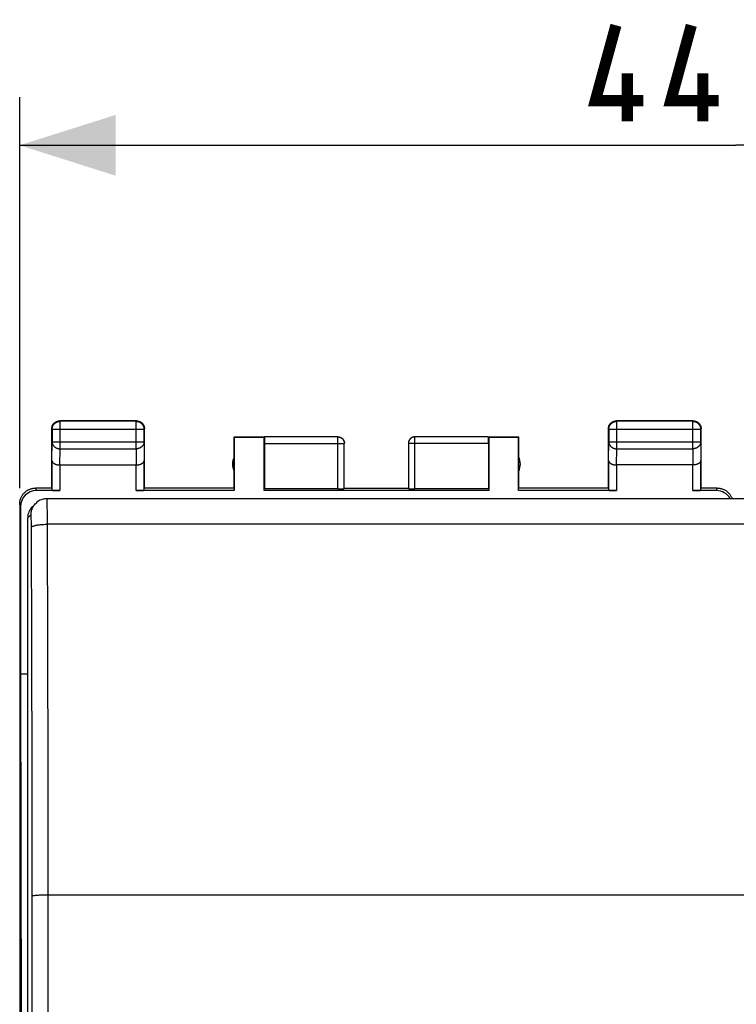
# Model space of a CAD drawing. Units: millimetres. Extents: x -15 to 97, y -24 to 47.
# Drawn here: x 38 to 60, y 6 to 37 of the extents above; entities that cross this region are included whole.
import ezdxf

# ---------------------------------------------------------------- set-up
doc = ezdxf.new("R2010")
doc.units = ezdxf.units.MM
doc.header["$LTSCALE"] = 16.335
doc.layers.get('0').update_dxf_attribs({"linetype": 'CONTINUOUS'})
doc.layers.add('DRAFT', color=7, linetype='CONTINUOUS')
doc.layers.add('RACCORDO', color=7, linetype='CONTINUOUS')
doc.styles.get("Standard").update_dxf_attribs({"font": 'txt', "width": 0.8})
doc.dimstyles.new('DIMSTYLE_1', dxfattribs={"dimtxt": 3, "dimasz": 3, "dimexe": 1.5, "dimexo": 0.5, "dimgap": 0.75, "dimtad": 1, "dimdec": 1, "dimtxsty": 'STANDARD', "dimblk": '_FILLED', "dimblk1": '_FILLED', "dimblk2": '_FILLED', "dimcen": 0.09, "dimazin": 2, "dimtfac": 1, "dimtdec": 1, "dimtofl": 0, "dimtmove": 0, "dimatfit": 3, "dimldrblk": '_FILLED', "dimfxl": 1, "dimtolj": 1, "dimarcsym": 0})

# ---------------------------------------------------------------- blocks, each defined once
blk = doc.blocks.new('_FILLED')
at = {"color": 0, "linetype": 'BYBLOCK'}
blk.add_solid([(0, 0), (-1, 0.317), (-1, -0.317)], dxfattribs=at)
blk = doc.blocks.new('*D0')
at = {"color": 7, "linetype": 'CONTINUOUS'}
for p, q in [((37.65, 22.4), (37.65, 34.612)), ((82.423, 22.321), (82.423, 34.612)), ((37.65, 33.112), (60.036, 33.112)), ((82.423, 33.112), (60.036, 33.112))]:
    blk.add_line(p, q, dxfattribs=at)
at = {"color": 7, "linetype": 'CONTINUOUS', "xscale": 3, "yscale": 3, "zscale": 3, "rotation": 180}
blk.add_blockref('_FILLED', (37.65, 33.112), dxfattribs=at)
at = {"color": 7, "linetype": 'CONTINUOUS', "xscale": 3, "yscale": 3, "zscale": 3}
blk.add_blockref('_FILLED', (82.423, 33.112), dxfattribs=at)
at = {"color": 7, "linetype": 'CONTINUOUS', "insert": (60.036, 36.862), "char_height": 3, "width": 13.17857, "attachment_point": 2, "line_spacing_factor": 0.9}
blk.add_mtext('{\\ftxt;\\W0.0001;\\H0.0001;\\~}{\\ftxt;\\W2.9285714286;\\H3.0; }{\\ftxt;\\W0.0001;\\H0.0001;\\~}', dxfattribs=at)

msp = doc.modelspace()

# ---------------------------------------------------------------- linework, layer by layer
at = {"color": 250, "linetype": 'CONTINUOUS'}
for p, q in [((38.913, 24.487), (38.9, 24.5)), ((38.913, 23.628), (38.913, 24.487)), ((41.287, 24.487), (41.3, 24.5)), ((41.287, 23.628), (41.287, 24.487)), ((56.313, 24.487), (56.3, 24.5)), ((56.313, 23.628), (56.313, 24.487)), ((58.687, 24.487), (58.7, 24.5)), ((58.687, 23.628), (58.687, 24.487)), ((38.663, 24.237), (38.65, 24.25)), ((38.663, 24.237), (41.537, 24.237)), ((41.537, 24.237), (41.55, 24.25)), ((56.063, 24.237), (56.05, 24.25)), ((56.063, 24.237), (58.937, 24.237)), ((58.937, 24.237), (58.95, 24.25)), ((58.937, 24.238), (58.937, 24.237)), ((38.657, 23.267), (38.663, 23.844)), ((38.663, 23.844), (41.537, 23.844)), ((41.537, 23.844), (41.543, 23.267)), ((45.3, 23.798), (47.797, 23.798)), ((47.597, 22.374), (47.597, 23.998)), ((52.3, 23.798), (49.802, 23.798)), ((50.002, 23.998), (50.001, 23.998)), ((50.002, 22.374), (50.002, 23.998)), ((56.057, 23.267), (56.063, 23.844)), ((56.063, 23.844), (58.937, 23.844)), ((58.937, 23.844), (58.943, 23.267)), ((38.908, 23.123), (38.913, 23.628)), ((38.913, 23.628), (41.287, 23.628)), ((41.287, 23.628), (41.292, 23.123)), ((56.308, 23.123), (56.313, 23.628)), ((56.313, 23.628), (58.687, 23.628)), ((58.687, 23.628), (58.692, 23.123)), ((38.907, 23.123), (38.907, 22.321)), ((41.293, 22.321), (41.293, 23.123)), ((56.307, 23.123), (56.307, 22.321)), ((58.693, 22.321), (58.693, 23.123)), ((38.176, 22.321), (38.149, 22.4)), ((59.45, 22.4), (59.424, 22.321)), ((37.676, 21.821), (37.65, 21.9))]:
    msp.add_line(p, q, dxfattribs=at)
at = {"color": 7, "linetype": 'CONTINUOUS'}
for p, q in [((41.3, 24.5), (38.9, 24.5)), ((41.287, 24.487), (38.913, 24.487)), ((58.7, 24.5), (56.3, 24.5)), ((58.687, 24.487), (56.313, 24.487)), ((38.65, 22.4), (38.65, 24.25)), ((38.663, 24.237), (38.663, 23.844)), ((41.537, 23.844), (41.537, 24.237)), ((41.55, 22.4), (41.55, 24.25)), ((44.35, 22.4), (44.35, 24)), ((44.35, 24), (44.359, 23.991)), ((44.35, 24), (45.302, 24)), ((52.298, 24), (53.25, 24)), ((53.25, 24), (53.241, 23.991)), ((53.25, 22.4), (53.25, 24)), ((56.05, 22.4), (56.05, 24.25)), ((56.063, 24.237), (56.063, 23.844)), ((58.937, 23.844), (58.937, 24.237)), ((58.95, 22.4), (58.95, 24.25)), ((44.359, 23.991), (44.359, 22.321)), ((44.359, 23.991), (45.291, 23.991)), ((45.291, 23.991), (45.302, 23.998)), ((45.291, 22.321), (45.291, 23.991)), ((45.3, 23.798), (45.3, 22.374)), ((47.597, 23.998), (45.302, 23.998)), ((47.797, 22.384), (47.797, 23.798)), ((49.802, 23.798), (49.802, 22.384)), ((52.298, 23.998), (50.002, 23.998)), ((52.298, 23.998), (52.309, 23.991)), ((52.3, 23.798), (52.3, 22.374)), ((52.309, 23.991), (52.309, 22.321)), ((52.309, 23.991), (53.241, 23.991)), ((53.241, 22.321), (53.241, 23.991)), ((38.657, 23.267), (38.657, 22.334)), ((38.907, 23.123), (41.293, 23.123)), ((41.543, 22.334), (41.543, 23.267)), ((56.057, 23.267), (56.057, 22.334)), ((58.693, 23.123), (56.307, 23.123)), ((58.943, 22.334), (58.943, 23.267)), ((38.65, 22.4), (38.15, 22.4)), ((38.907, 22.321), (38.176, 22.321)), ((44.359, 22.321), (41.293, 22.321)), ((44.35, 22.4), (41.55, 22.4)), ((52.309, 22.321), (45.291, 22.321)), ((47.597, 22.374), (45.3, 22.374)), ((47.8, 22.4), (49.8, 22.4)), ((52.3, 22.374), (50.002, 22.374)), ((56.307, 22.321), (53.241, 22.321)), ((56.05, 22.4), (53.25, 22.4)), ((59.424, 22.321), (58.693, 22.321)), ((59.45, 22.4), (58.95, 22.4)), ((37.65, 21.9), (37.65, -21.9)), ((37.676, 21.821), (37.676, 16.6)), ((37.676, 16.6), (37.704, 0))]:
    msp.add_line(p, q, dxfattribs=at)
at = {"color": 7, "linetype": 'CONTINUOUS', "const_width": 0.35}
for points in [[(57.143, 34.505), (55.643, 34.505), (56.286, 36.862)], [(59.501, 34.505), (58.001, 34.505), (58.643, 36.862)], [(56.643, 33.862), (56.643, 35.362)], [(59.001, 33.862), (59.001, 35.362)]]:
    msp.add_lwpolyline(points, dxfattribs=at)
at = {"color": 7, "linetype": 'CONTINUOUS'}
for points in [[(38.652, 24.286), (38.654, 24.297), (38.657, 24.309), (38.66, 24.32), (38.664, 24.332), (38.668, 24.343), (38.672, 24.354), (38.678, 24.365), (38.683, 24.375)], [(38.663, 24.237), (38.663, 24.249), (38.664, 24.261), (38.665, 24.272), (38.667, 24.284), (38.67, 24.296), (38.673, 24.307), (38.677, 24.319), (38.681, 24.33), (38.685, 24.341), (38.691, 24.351), (38.696, 24.362), (38.703, 24.372), (38.709, 24.382), (38.716, 24.391), (38.724, 24.401), (38.732, 24.409), (38.74, 24.418), (38.749, 24.426), (38.758, 24.433), (38.768, 24.441), (38.778, 24.447), (38.788, 24.453), (38.798, 24.459), (38.809, 24.464), (38.82, 24.469), (38.831, 24.473), (38.842, 24.477), (38.854, 24.48), (38.866, 24.482), (38.877, 24.484), (38.889, 24.486), (38.901, 24.487), (38.913, 24.487)], [(38.683, 24.375), (38.689, 24.385), (38.696, 24.395), (38.703, 24.405), (38.711, 24.414), (38.719, 24.423), (38.727, 24.431), (38.736, 24.439), (38.745, 24.447), (38.755, 24.454), (38.765, 24.46), (38.775, 24.467)], [(38.775, 24.467), (38.785, 24.472), (38.796, 24.477), (38.807, 24.482), (38.818, 24.486), (38.829, 24.49), (38.841, 24.493), (38.852, 24.495), (38.864, 24.497), (38.876, 24.499), (38.888, 24.5), (38.9, 24.5)], [(41.287, 24.487), (41.299, 24.487), (41.31, 24.486), (41.322, 24.484), (41.334, 24.482), (41.346, 24.48), (41.357, 24.477), (41.368, 24.473), (41.38, 24.469), (41.391, 24.464), (41.401, 24.459), (41.412, 24.453), (41.422, 24.447), (41.432, 24.441), (41.441, 24.433), (41.45, 24.426), (41.459, 24.418), (41.468, 24.409), (41.476, 24.401), (41.483, 24.391), (41.49, 24.382), (41.497, 24.372), (41.503, 24.362), (41.509, 24.351), (41.514, 24.341), (41.519, 24.33), (41.523, 24.319), (41.527, 24.307), (41.53, 24.296), (41.532, 24.284), (41.534, 24.272), (41.536, 24.261), (41.536, 24.249), (41.537, 24.237)], [(41.3, 24.5), (41.312, 24.5), (41.324, 24.499), (41.335, 24.497)], [(41.335, 24.497), (41.347, 24.495), (41.359, 24.493), (41.37, 24.49), (41.382, 24.486), (41.393, 24.482), (41.404, 24.477), (41.414, 24.472), (41.425, 24.467)], [(41.425, 24.467), (41.435, 24.46), (41.445, 24.454), (41.454, 24.447), (41.463, 24.439), (41.472, 24.431), (41.481, 24.423), (41.489, 24.414), (41.496, 24.405), (41.503, 24.395), (41.51, 24.385), (41.516, 24.375)], [(41.516, 24.375), (41.522, 24.365), (41.527, 24.354), (41.532, 24.343), (41.536, 24.332), (41.54, 24.32), (41.543, 24.309), (41.545, 24.297), (41.547, 24.286), (41.549, 24.274), (41.549, 24.262), (41.55, 24.25)], [(56.052, 24.286), (56.054, 24.297), (56.057, 24.309), (56.06, 24.32), (56.064, 24.332), (56.068, 24.343), (56.072, 24.354), (56.078, 24.365), (56.083, 24.375)], [(56.063, 24.237), (56.063, 24.249), (56.064, 24.261), (56.065, 24.272), (56.067, 24.284), (56.07, 24.296), (56.073, 24.307), (56.077, 24.319), (56.081, 24.33), (56.085, 24.341), (56.091, 24.351), (56.096, 24.362), (56.103, 24.372), (56.109, 24.382), (56.116, 24.391), (56.124, 24.401), (56.132, 24.409), (56.14, 24.418), (56.149, 24.426), (56.158, 24.433), (56.168, 24.441), (56.178, 24.447), (56.188, 24.453), (56.198, 24.459), (56.209, 24.464), (56.22, 24.469), (56.231, 24.473), (56.242, 24.477), (56.254, 24.48), (56.266, 24.482), (56.277, 24.484), (56.289, 24.486), (56.301, 24.487), (56.313, 24.487)], [(56.083, 24.375), (56.089, 24.385), (56.096, 24.395), (56.103, 24.405), (56.111, 24.414), (56.119, 24.423), (56.127, 24.431), (56.136, 24.439), (56.145, 24.447), (56.155, 24.454), (56.165, 24.46), (56.175, 24.467)], [(56.175, 24.467), (56.185, 24.472), (56.196, 24.477), (56.207, 24.482), (56.218, 24.486), (56.229, 24.49), (56.241, 24.493), (56.252, 24.495), (56.264, 24.497), (56.276, 24.499), (56.288, 24.5), (56.3, 24.5)], [(58.7, 24.5), (58.712, 24.5), (58.724, 24.499), (58.735, 24.497)], [(58.714, 24.485), (58.722, 24.484), (58.734, 24.482)], [(58.734, 24.482), (58.746, 24.48), (58.757, 24.477), (58.768, 24.473), (58.78, 24.469), (58.791, 24.464), (58.801, 24.459), (58.812, 24.453), (58.822, 24.447), (58.832, 24.441), (58.841, 24.433), (58.85, 24.426), (58.859, 24.418), (58.868, 24.409), (58.876, 24.401), (58.883, 24.391), (58.89, 24.382), (58.897, 24.372), (58.903, 24.362), (58.909, 24.351), (58.914, 24.341), (58.919, 24.33), (58.923, 24.319), (58.927, 24.307), (58.93, 24.296), (58.932, 24.284), (58.934, 24.272), (58.936, 24.261), (58.936, 24.249), (58.937, 24.238)], [(58.735, 24.497), (58.747, 24.495), (58.759, 24.493), (58.77, 24.49), (58.782, 24.486), (58.793, 24.482), (58.804, 24.477), (58.814, 24.472), (58.825, 24.467), (58.835, 24.46), (58.845, 24.454)], [(58.845, 24.454), (58.854, 24.447), (58.863, 24.439), (58.872, 24.431), (58.881, 24.423), (58.889, 24.414), (58.896, 24.405), (58.903, 24.395), (58.91, 24.385), (58.916, 24.375)], [(58.916, 24.375), (58.922, 24.365), (58.927, 24.354), (58.932, 24.343), (58.936, 24.332), (58.94, 24.32), (58.943, 24.309), (58.945, 24.297), (58.947, 24.286), (58.949, 24.274), (58.949, 24.262), (58.95, 24.25)], [(38.65, 24.25), (38.65, 24.262), (38.651, 24.274), (38.652, 24.286)], [(47.6, 24), (47.609, 24), (47.617, 23.999), (47.626, 23.998), (47.635, 23.997), (47.643, 23.995), (47.652, 23.993), (47.66, 23.991), (47.668, 23.988), (47.676, 23.985), (47.684, 23.981), (47.692, 23.977), (47.7, 23.973), (47.707, 23.969), (47.714, 23.964), (47.722, 23.959)], [(50, 24), (49.991, 24), (49.982, 23.999), (49.974, 23.998), (49.965, 23.997), (49.956, 23.995), (49.948, 23.993), (49.94, 23.991), (49.931, 23.988), (49.923, 23.985), (49.915, 23.981), (49.907, 23.977), (49.9, 23.973), (49.892, 23.969), (49.885, 23.964), (49.878, 23.959)], [(56.05, 24.25), (56.05, 24.262), (56.051, 24.274), (56.052, 24.286)], [(47.597, 23.998), (47.607, 23.998), (47.616, 23.997), (47.626, 23.996), (47.635, 23.995), (47.644, 23.993), (47.654, 23.99), (47.663, 23.987), (47.671, 23.984), (47.68, 23.98), (47.689, 23.976), (47.697, 23.971), (47.705, 23.966), (47.713, 23.961), (47.721, 23.955), (47.728, 23.949), (47.735, 23.943), (47.742, 23.936), (47.748, 23.929), (47.754, 23.922), (47.76, 23.914), (47.765, 23.906), (47.77, 23.898), (47.775, 23.89), (47.779, 23.881), (47.783, 23.873), (47.786, 23.864), (47.789, 23.855), (47.792, 23.845), (47.794, 23.836), (47.795, 23.827), (47.795, 23.825)], [(47.722, 23.959), (47.728, 23.953), (47.735, 23.947), (47.741, 23.941), (47.747, 23.935), (47.753, 23.929), (47.758, 23.922), (47.764, 23.915), (47.768, 23.907), (47.773, 23.9), (47.777, 23.892), (47.781, 23.885), (47.785, 23.877), (47.788, 23.868), (47.791, 23.86), (47.793, 23.852), (47.795, 23.843), (47.797, 23.835), (47.798, 23.826), (47.799, 23.817), (47.8, 23.809), (47.8, 23.8)], [(49.878, 23.959), (49.871, 23.953), (49.865, 23.947), (49.858, 23.941), (49.852, 23.935), (49.847, 23.929), (49.841, 23.922), (49.836, 23.915), (49.831, 23.907), (49.827, 23.9), (49.822, 23.892), (49.819, 23.885), (49.815, 23.877), (49.812, 23.868), (49.809, 23.86), (49.807, 23.852), (49.805, 23.843), (49.803, 23.835), (49.801, 23.826), (49.801, 23.817), (49.8, 23.809), (49.8, 23.8)], [(50.001, 23.998), (49.993, 23.998), (49.983, 23.997), (49.974, 23.996), (49.965, 23.995), (49.955, 23.993), (49.946, 23.99), (49.937, 23.987), (49.928, 23.984), (49.919, 23.98), (49.911, 23.976), (49.902, 23.971), (49.894, 23.966), (49.886, 23.961), (49.879, 23.955), (49.871, 23.949), (49.864, 23.943), (49.858, 23.936), (49.851, 23.929), (49.845, 23.922), (49.839, 23.914), (49.834, 23.906), (49.829, 23.898), (49.825, 23.89), (49.82, 23.881), (49.817, 23.873), (49.813, 23.864), (49.811, 23.855), (49.808, 23.845), (49.806, 23.836), (49.804, 23.827), (49.804, 23.825)], [(38.657, 23.267), (38.657, 23.262), (38.658, 23.258), (38.658, 23.253), (38.659, 23.249), (38.66, 23.244), (38.662, 23.239), (38.664, 23.235), (38.666, 23.23), (38.668, 23.226), (38.67, 23.221), (38.673, 23.217), (38.676, 23.212), (38.68, 23.208), (38.683, 23.204), (38.687, 23.199), (38.691, 23.195), (38.695, 23.191), (38.7, 23.187), (38.705, 23.183), (38.71, 23.179), (38.716, 23.175), (38.721, 23.171), (38.727, 23.167), (38.733, 23.164), (38.74, 23.16), (38.746, 23.157), (38.753, 23.154), (38.76, 23.151), (38.767, 23.148), (38.775, 23.145), (38.783, 23.142), (38.79, 23.14), (38.799, 23.137), (38.807, 23.135), (38.815, 23.133), (38.824, 23.131), (38.833, 23.129), (38.842, 23.128), (38.851, 23.127), (38.86, 23.125), (38.869, 23.124), (38.879, 23.124), (38.888, 23.123), (38.898, 23.123), (38.908, 23.123)], [(41.293, 23.123), (41.302, 23.123), (41.312, 23.123), (41.321, 23.124), (41.33, 23.124), (41.34, 23.125), (41.349, 23.127), (41.358, 23.128), (41.367, 23.129), (41.376, 23.131), (41.384, 23.133), (41.393, 23.135), (41.401, 23.137), (41.409, 23.14), (41.417, 23.142), (41.425, 23.145), (41.432, 23.148), (41.44, 23.151), (41.447, 23.154), (41.453, 23.157), (41.46, 23.16), (41.466, 23.164), (41.472, 23.167), (41.478, 23.171), (41.484, 23.175), (41.489, 23.179), (41.495, 23.183), (41.499, 23.187), (41.504, 23.191), (41.508, 23.195), (41.513, 23.199), (41.516, 23.203), (41.52, 23.208), (41.523, 23.212), (41.526, 23.217), (41.529, 23.221), (41.532, 23.226), (41.534, 23.23), (41.536, 23.235), (41.538, 23.239), (41.539, 23.244), (41.54, 23.249), (41.541, 23.253), (41.542, 23.258), (41.542, 23.262), (41.543, 23.267)], [(56.057, 23.267), (56.057, 23.262), (56.058, 23.258), (56.058, 23.253), (56.059, 23.249), (56.06, 23.244), (56.062, 23.239), (56.064, 23.235), (56.066, 23.23), (56.068, 23.226), (56.07, 23.221), (56.073, 23.217), (56.076, 23.212), (56.08, 23.208), (56.083, 23.204), (56.087, 23.199), (56.091, 23.195), (56.095, 23.191), (56.1, 23.187), (56.105, 23.183), (56.11, 23.179), (56.116, 23.175), (56.121, 23.171), (56.127, 23.167), (56.133, 23.164), (56.14, 23.16), (56.146, 23.157), (56.153, 23.154), (56.16, 23.151), (56.167, 23.148), (56.175, 23.145), (56.183, 23.142), (56.19, 23.14), (56.199, 23.137), (56.207, 23.135), (56.215, 23.133), (56.224, 23.131), (56.233, 23.129), (56.242, 23.128), (56.251, 23.127), (56.26, 23.125), (56.269, 23.124), (56.279, 23.124), (56.288, 23.123), (56.298, 23.123), (56.308, 23.123)], [(58.943, 23.267), (58.942, 23.262), (58.942, 23.258), (58.941, 23.253), (58.94, 23.249), (58.939, 23.244), (58.938, 23.239), (58.936, 23.235), (58.934, 23.23), (58.932, 23.226), (58.929, 23.221), (58.926, 23.217), (58.923, 23.212), (58.92, 23.208), (58.916, 23.204), (58.913, 23.199), (58.908, 23.195), (58.904, 23.191), (58.899, 23.187), (58.895, 23.183), (58.889, 23.179), (58.884, 23.175), (58.878, 23.171), (58.872, 23.167), (58.866, 23.164), (58.86, 23.16), (58.853, 23.157), (58.847, 23.154), (58.839, 23.151), (58.832, 23.148), (58.825, 23.145), (58.817, 23.142), (58.809, 23.14), (58.801, 23.137), (58.793, 23.135), (58.784, 23.133), (58.776, 23.131), (58.767, 23.129), (58.758, 23.128), (58.749, 23.127), (58.74, 23.125), (58.73, 23.124), (58.721, 23.124), (58.711, 23.123), (58.702, 23.123), (58.692, 23.123)], [(37.65, 21.9), (37.65, 21.92), (37.651, 21.94), (37.653, 21.96), (37.656, 21.98), (37.66, 22), (37.664, 22.019), (37.669, 22.039), (37.675, 22.058), (37.682, 22.077), (37.69, 22.096), (37.698, 22.114), (37.707, 22.132), (37.717, 22.15), (37.727, 22.167), (37.738, 22.184), (37.75, 22.2), (37.762, 22.216), (37.775, 22.231), (37.789, 22.246), (37.803, 22.261), (37.818, 22.274), (37.833, 22.287), (37.849, 22.3), (37.866, 22.311), (37.883, 22.323), (37.9, 22.333), (37.917, 22.343), (37.935, 22.352), (37.954, 22.36), (37.973, 22.368), (37.992, 22.374), (38.011, 22.38), (38.03, 22.385), (38.05, 22.39), (38.07, 22.394), (38.089, 22.396), (38.109, 22.398), (38.129, 22.4), (38.149, 22.4)], [(59.45, 22.4), (59.47, 22.4), (59.49, 22.398), (59.51, 22.396), (59.53, 22.394), (59.55, 22.39), (59.569, 22.385), (59.589, 22.38), (59.608, 22.374), (59.627, 22.368), (59.646, 22.36), (59.664, 22.352), (59.682, 22.343), (59.7, 22.333), (59.717, 22.323), (59.734, 22.311), (59.75, 22.3), (59.766, 22.287), (59.781, 22.274), (59.796, 22.261), (59.81, 22.246), (59.824, 22.231), (59.837, 22.216), (59.85, 22.2), (59.861, 22.184), (59.873, 22.167), (59.883, 22.15), (59.893, 22.132), (59.902, 22.114), (59.91, 22.096), (59.917, 22.077), (59.92, 22.069)]]:
    msp.add_lwpolyline(points, dxfattribs=at)
at = {"color": 250, "linetype": 'CONTINUOUS'}
for points in [[(58.687, 24.487), (58.699, 24.487), (58.71, 24.486), (58.714, 24.485)], [(38.663, 23.844), (38.663, 23.834), (38.664, 23.824), (38.666, 23.814), (38.668, 23.803), (38.67, 23.793), (38.673, 23.783), (38.677, 23.774), (38.681, 23.764), (38.686, 23.755), (38.691, 23.745), (38.697, 23.736), (38.703, 23.727), (38.709, 23.719), (38.717, 23.711), (38.724, 23.703), (38.732, 23.695), (38.741, 23.688), (38.749, 23.681), (38.759, 23.674), (38.768, 23.668), (38.778, 23.662), (38.788, 23.657), (38.799, 23.652), (38.809, 23.648), (38.82, 23.644), (38.831, 23.64), (38.843, 23.637), (38.854, 23.634), (38.866, 23.632), (38.877, 23.63), (38.889, 23.629), (38.901, 23.628), (38.913, 23.628)], [(41.537, 23.844), (41.536, 23.834), (41.535, 23.824), (41.534, 23.814), (41.532, 23.803), (41.529, 23.793), (41.526, 23.783), (41.523, 23.774), (41.519, 23.764), (41.514, 23.755), (41.509, 23.745), (41.503, 23.736), (41.497, 23.727), (41.49, 23.719), (41.483, 23.711), (41.475, 23.703), (41.467, 23.695), (41.459, 23.688), (41.45, 23.681), (41.441, 23.674), (41.431, 23.668), (41.422, 23.662), (41.411, 23.657), (41.401, 23.652), (41.39, 23.648), (41.379, 23.644), (41.368, 23.64), (41.357, 23.637), (41.346, 23.634), (41.334, 23.632), (41.322, 23.63), (41.31, 23.629), (41.299, 23.628), (41.287, 23.628)], [(47.795, 23.825), (47.796, 23.817), (47.797, 23.808), (47.797, 23.798)], [(49.804, 23.825), (49.803, 23.817), (49.803, 23.808), (49.802, 23.798)], [(56.063, 23.844), (56.063, 23.834), (56.064, 23.824), (56.066, 23.814), (56.068, 23.803), (56.07, 23.793), (56.073, 23.783), (56.077, 23.774), (56.081, 23.764), (56.086, 23.755), (56.091, 23.745), (56.097, 23.736), (56.103, 23.727), (56.109, 23.719), (56.117, 23.711), (56.124, 23.703), (56.132, 23.695), (56.141, 23.688), (56.149, 23.681), (56.159, 23.674), (56.168, 23.668), (56.178, 23.662), (56.188, 23.657), (56.199, 23.652), (56.209, 23.648), (56.22, 23.644), (56.231, 23.64), (56.243, 23.637), (56.254, 23.634), (56.266, 23.632), (56.277, 23.63), (56.289, 23.629), (56.301, 23.628), (56.313, 23.628)], [(58.937, 23.844), (58.936, 23.834), (58.935, 23.824), (58.934, 23.814), (58.932, 23.803), (58.929, 23.793), (58.926, 23.783), (58.923, 23.774), (58.919, 23.764), (58.914, 23.755), (58.909, 23.745), (58.903, 23.736), (58.897, 23.727), (58.89, 23.719), (58.883, 23.711), (58.875, 23.703), (58.867, 23.695), (58.859, 23.688), (58.85, 23.681), (58.841, 23.674), (58.831, 23.668), (58.822, 23.662), (58.811, 23.657), (58.801, 23.652), (58.79, 23.648), (58.779, 23.644), (58.768, 23.64), (58.757, 23.637), (58.746, 23.634), (58.734, 23.632), (58.722, 23.63), (58.71, 23.629), (58.699, 23.628), (58.687, 23.628)]]:
    msp.add_lwpolyline(points, dxfattribs=at)
at = {"color": 7, "linetype": 'CONTINUOUS'}
for centre, start, end in [((44.8, 23.15), 154.1581, 205.8419), ((52.8, 23.15), 334.1581, 25.8419)]:
    msp.add_arc(centre, 0.5, start, end, dxfattribs=at)
for centre, major_axis, ratio, start_param, end_param in [((45.302, 23.798), (0, 0.2), 0.008727, 0.005818, 1.570796), ((52.298, 23.798), (0, 0.2), 0.008727, -1.570796, -0.005818), ((38.176, 21.821), (-0.158, 0.475), 0.998478, -0.32105, 1.248833), ((38.907, 22.334), (0.25, 0), 0.052408, -3.135775, -1.570796), ((41.293, 22.334), (0.25, 0), 0.052408, -1.570796, -0.005818), ((47.597, 22.384), (0.2, 0), 0.052408, -1.570796, -0.008727), ((50.002, 22.384), (0.2, 0), 0.052408, -3.132866, -1.570796), ((56.307, 22.334), (0.25, 0), 0.052408, -3.135775, -1.570796), ((58.693, 22.334), (0.25, 0), 0.052408, -1.570796, -0.005818), ((59.424, 21.821), (0.158, 0.475), 0.998478, -0.730208, 0.32105)]:
    msp.add_ellipse(centre, major_axis=major_axis, ratio=ratio, start_param=start_param, end_param=end_param, dxfattribs=at)
at = {"layer": 'DRAFT', "color": 7, "linetype": 'CONTINUOUS'}
msp.add_line((37.676, 16.6), (37.9, 16.6), dxfattribs=at)
at = {"layer": 'RACCORDO', "color": 7, "linetype": 'CONTINUOUS'}
for p, q in [((38.15, 21.923), (38.046, 21.819)), ((81.596, 22.069), (38.504, 22.069)), ((37.9, -21.675), (37.9, 21.466))]:
    msp.add_line(p, q, dxfattribs=at)
at = {"layer": 'RACCORDO', "color": 250, "linetype": 'CONTINUOUS'}
for p, q in [((38.513, 21.775), (38.512, 21.852)), ((38.004, 21.57), (37.9, 21.466)), ((38.514, 21.688), (38.513, 21.775)), ((38.515, 21.592), (38.514, 21.688)), ((38.515, 21.49), (38.515, 21.592)), ((38.013, 21.423), (38.012, 21.461)), ((38.014, 21.379), (38.013, 21.423)), ((38.015, 21.331), (38.014, 21.379)), ((38.015, 21.28), (38.015, 21.331)), ((38.516, 21.382), (38.515, 21.49)), ((38.516, 21.269), (38.516, 21.382)), ((81.583, 21.269), (38.516, 21.269)), ((38.542, 9.692), (81.558, 9.692))]:
    msp.add_line(p, q, dxfattribs=at)
for points in [[(38.004, 21.57), (38.005, 21.607), (38.009, 21.644), (38.016, 21.681), (38.026, 21.717), (38.038, 21.752), (38.053, 21.786), (38.071, 21.819), (38.091, 21.851), (38.113, 21.881)], [(38.113, 21.881), (38.137, 21.909), (38.15, 21.923)], [(38.512, 21.852), (38.511, 21.887), (38.511, 21.919), (38.51, 21.948), (38.509, 21.974), (38.509, 21.998), (38.508, 22.018), (38.507, 22.034), (38.506, 22.048), (38.506, 22.058), (38.505, 22.065), (38.504, 22.069), (38.504, 22.069)], [(38.012, 21.461), (38.011, 21.479), (38.011, 21.495), (38.01, 21.509), (38.009, 21.523), (38.009, 21.534), (38.008, 21.544), (38.007, 21.553), (38.007, 21.559), (38.006, 21.564), (38.005, 21.568), (38.004, 21.57), (38.004, 21.57)], [(38.016, 21.198), (38.016, 21.226), (38.015, 21.28)], [(38.016, 21.17), (38.019, 21.177), (38.024, 21.185), (38.031, 21.192), (38.042, 21.199), (38.054, 21.206), (38.07, 21.213), (38.087, 21.219), (38.108, 21.225), (38.13, 21.231), (38.154, 21.237), (38.181, 21.242), (38.209, 21.247), (38.239, 21.251), (38.27, 21.255), (38.302, 21.259), (38.336, 21.262), (38.371, 21.264), (38.407, 21.266), (38.443, 21.268), (38.479, 21.269), (38.516, 21.269)], [(38.542, 9.692), (38.541, 10.987), (38.539, 12.281), (38.537, 13.573), (38.535, 14.862), (38.532, 16.15), (38.529, 17.434), (38.525, 18.716), (38.521, 19.994), (38.516, 21.269)], [(38.042, 9.657), (38.041, 10.945), (38.04, 12.232), (38.038, 13.516), (38.035, 14.798), (38.032, 16.079), (38.029, 17.356), (38.025, 18.63), (38.021, 19.902), (38.016, 21.198)], [(38.042, 9.657), (38.044, 9.659), (38.049, 9.662), (38.057, 9.664), (38.067, 9.667), (38.08, 9.669), (38.095, 9.672), (38.113, 9.674), (38.133, 9.676), (38.155, 9.678), (38.18, 9.68), (38.206, 9.682), (38.234, 9.684), (38.264, 9.685), (38.295, 9.687), (38.328, 9.688), (38.362, 9.689), (38.397, 9.69), (38.432, 9.691), (38.468, 9.691), (38.505, 9.691), (38.542, 9.692)], [(38.042, -9.298), (38.043, -7.19), (38.043, -5.083), (38.044, -2.976), (38.044, -0.869), (38.044, 1.237), (38.044, 3.343), (38.043, 5.448), (38.043, 7.552), (38.042, 9.657)], [(38.542, -9.282), (38.543, -7.172), (38.543, -5.063), (38.544, -2.954), (38.544, -0.845), (38.544, 1.263), (38.544, 3.371), (38.543, 5.479), (38.543, 7.585), (38.542, 9.692)]]:
    msp.add_lwpolyline(points, dxfattribs=at)
at = {"layer": 'RACCORDO', "color": 7, "linetype": 'CONTINUOUS'}
msp.add_lwpolyline([(38.504, 22.069), (38.469, 22.068), (38.43, 22.064), (38.392, 22.057), (38.355, 22.047), (38.319, 22.034), (38.284, 22.018), (38.251, 22), (38.219, 21.98), (38.189, 21.958), (38.161, 21.934), (38.15, 21.923)], dxfattribs=at)
msp.add_ellipse((38.4, 21.466), major_axis=(0.487, -0.115), ratio=0.998468, start_param=2.588567, end_param=3.372937, dxfattribs=at)

# ---------------------------------------------------------------- dimensions: what is measured, and where the dimension line sits
at = {"color": 7, "linetype": 'CONTINUOUS'}
dim = msp.add_linear_dim(base=(82.423, 33.112), p1=(37.65, 21.9), p2=(82.423, 21.821), text='{\\ftxt;\\W0.0001;\\H0.0001;\\~}{\\ftxt;\\W2.9285714286;\\H3.0; }{\\ftxt;\\W0.0001;\\H0.0001;\\~}', dimstyle='DIMSTYLE_1', dxfattribs=at)
dim.commit()
dim.dimension.update_dxf_attribs({"geometry": '*D0', "text_midpoint": (59.608, 33.112), "dimtype": 160})

doc.saveas('drawing.dxf')
